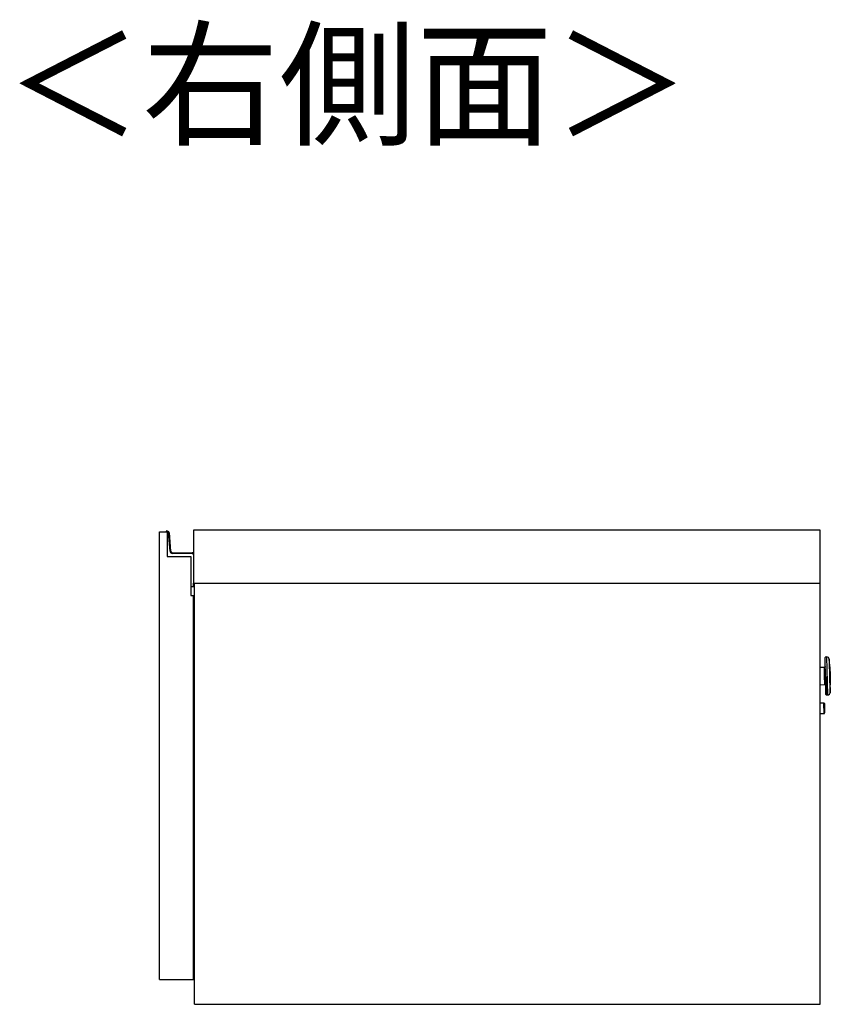
# Model space of a CAD drawing. Units: millimetres. Extents: x 328 to 4839, y 153 to 3174.
# Drawn here: x 3998 to 4425, y 1574 to 2093 of the extents above; entities that cross this region are included whole.
import ezdxf

# ---------------------------------------------------------------- set-up
doc = ezdxf.new("R2010")
doc.units = ezdxf.units.MM
doc.styles.add('SLDTEXTSTYLE0', font='TXT', dxfattribs={"width": 0.75, "bigfont": 'bigfont'})

msp = doc.modelspace()

# ---------------------------------------------------------------- linework, layer by layer
at = {"color": 7, "linetype": 'Continuous', "lineweight": 25}
for p, q in [((4071.32, 1822.76), (4075.32, 1822.76)), ((4071.32, 1586.76), (4071.32, 1822.76)), ((4075.12, 1822.76), (4075.32, 1822.76)), ((4075.24, 1823.25), (4075.29, 1822.95)), ((4075.32, 1822.76), (4075.32, 1809.76)), ((4076.4, 1822.35), (4076.11, 1822.32)), ((4076.95, 1812.65), (4076.11, 1822.32)), ((4076.4, 1822.35), (4077.25, 1812.67)), ((4089.32, 1823.76), (4089.32, 1795.76)), ((4419.82, 1823.76), (4089.32, 1823.76)), ((4419.82, 1795.76), (4419.82, 1823.76)), ((4077.25, 1812.67), (4076.95, 1812.65)), ((4078.24, 1811.76), (4078.24, 1811.46)), ((4078.24, 1811.76), (4088.62, 1811.76)), ((4088.62, 1811.46), (4078.24, 1811.46)), ((4088.62, 1811.76), (4088.62, 1811.46)), ((4075.32, 1809.76), (4087.82, 1809.76)), ((4087.82, 1809.76), (4087.82, 1789.26)), ((4087.82, 1809.76), (4087.82, 1794.06)), ((4089.32, 1795.76), (4419.82, 1795.76)), ((4089.62, 1795.76), (4089.62, 1793.96)), ((4089.82, 1573.76), (4089.82, 1795.76)), ((4419.82, 1573.76), (4419.82, 1795.76)), ((4087.82, 1794.06), (4089.32, 1794.06)), ((4089.42, 1793.76), (4087.82, 1793.76)), ((4089.42, 1793.76), (4089.32, 1794.06)), ((4089.62, 1793.96), (4089.32, 1794.06)), ((4087.82, 1789.26), (4089.32, 1789.26)), ((4089.32, 1586.76), (4089.32, 1789.26)), ((4089.32, 1758.76), (4089.82, 1758.76)), ((4423.27, 1756.83), (4422.52, 1756.81)), ((4424.68, 1754.17), (4424.5, 1755.77)), ((4421.97, 1751.3), (4419.82, 1751.24)), ((4424.86, 1751.56), (4424.98, 1746.87)), ((4424.99, 1746.78), (4424.98, 1746.87)), ((4424.99, 1746.78), (4425.11, 1742.18)), ((4419.82, 1742.24), (4422.2, 1742.3)), ((4424.96, 1737.96), (4425.06, 1739.57)), ((4423.05, 1736.82), (4423.8, 1736.84)), ((4421.66, 1732.53), (4419.82, 1732.48)), ((4422.03, 1729.93), (4422.03, 1729.79)), ((4419.82, 1726.98), (4421.8, 1727.03)), ((4089.32, 1623.76), (4089.82, 1623.76)), ((4071.32, 1586.76), (4089.32, 1586.76)), ((4089.82, 1573.76), (4419.82, 1573.76))]:
    msp.add_line(p, q, dxfattribs=at)
at = {"color": 8, "linetype": 'Continuous', "lineweight": 25}
for p, q in [((4089.32, 1794.06), (4089.32, 1795.76)), ((4423.8, 1736.84), (4423.27, 1756.83)), ((4424.5, 1755.77), (4424.96, 1737.96)), ((4422.08, 1746.94), (4421.97, 1751.3)), ((4425.06, 1739.57), (4424.68, 1754.17)), ((4422.2, 1742.3), (4422.08, 1746.94)), ((4422.79, 1746.52), (4423.05, 1736.82)), ((4421.8, 1727.03), (4421.66, 1732.53))]:
    msp.add_line(p, q, dxfattribs=at)
at = {"color": 7, "linetype": 'Continuous', "lineweight": 25}
for centre, radius, start, end in [((4075.32, 1822.75), 0.5, 99.5766, 179.2015), ((4075.32, 1822.75), 0.2, 99.5766, 178.0034), ((4075.41, 1822.26), 1, 4.9699, 99.5766), ((4075.41, 1822.26), 0.7, 4.9699, 99.5766), ((4078.24, 1812.76), 1.3, 184.9699, 270), ((4078.24, 1812.76), 1, 184.9699, 270), ((4088.62, 1810.76), 1, 45.573, 90), ((4088.62, 1810.76), 0.7, 0, 90), ((4089.42, 1793.96), 0.2, 270, 0), ((4422.53, 1756.61), 0.2, 91.5, 181.5), ((4423.3, 1755.63), 1.2, 6.5, 91.5), ((4394.87, 1750.78), 30, 1.5, 6.5), ((4395.12, 1741.4), 30, 356.5, 1.5), ((4423.04, 1737.02), 0.2, 181.5, 271.5), ((4423.77, 1738.04), 1.2, 271.5, 356.5), ((4421.67, 1732.23), 0.3, 1.5, 91.5), ((4421.79, 1727.33), 0.3, 271.5, 1.5)]:
    msp.add_arc(centre, radius, start, end, dxfattribs=at)
for points, knots in [([(4075.12, 1822.76), (4075.09, 1822.76), (4075.02, 1822.76), (4074.93, 1822.76), (4074.87, 1822.76), (4074.83, 1822.76), (4074.83, 1822.76), (4074.82, 1822.76)], [0, 0, 0, 0, 0.214851, 0.429658, 0.644355, 0.859017, 1, 1, 1, 1]), ([(4422.59, 1746.81), (4422.56, 1747.74), (4422.51, 1749.83), (4422.44, 1752.36), (4422.39, 1754.27), (4422.36, 1755.53), (4422.33, 1756.42), (4422.33, 1756.54), (4422.33, 1756.61)], [0, 0, 0, 0, 0.1813202, 0.4101468, 0.543815, 0.6886421, 0.8419967, 1, 1, 1, 1]), ([(4422.45, 1751.82), (4422.45, 1751.74), (4422.44, 1751.59), (4422.3, 1751.42), (4422.14, 1751.32), (4422.02, 1751.3), (4421.97, 1751.3)], [0, 0, 0, 0, 0.269511, 0.561736, 0.789422, 1, 1, 1, 1]), ([(4422.58, 1746.97), (4422.57, 1746.97), (4422.55, 1746.97), (4422.42, 1746.96), (4422.25, 1746.95), (4422.14, 1746.95), (4422.08, 1746.94)], [0, 0, 0, 0, 0.27026, 0.562428, 0.789736, 1, 1, 1, 1]), ([(4422.84, 1737.02), (4422.84, 1737.07), (4422.84, 1737.17), (4422.82, 1738.02), (4422.78, 1739.25), (4422.73, 1741.13), (4422.67, 1743.65), (4422.61, 1745.74), (4422.59, 1746.66)], [0, 0, 0, 0, 0.153858, 0.307968, 0.453508, 0.587834, 0.817787, 1, 1, 1, 1]), ([(4422.2, 1742.3), (4422.27, 1742.29), (4422.42, 1742.28), (4422.6, 1742.14), (4422.7, 1741.98), (4422.71, 1741.86), (4422.72, 1741.8)], [0, 0, 0, 0, 0.270671, 0.563212, 0.790389, 1, 1, 1, 1]), ([(4421.97, 1732.23), (4421.97, 1732.2), (4421.97, 1732.15), (4421.98, 1731.63), (4422, 1730.87), (4422.02, 1730.24), (4422.03, 1729.93)], [0, 0, 0, 0, 0.238225, 0.492138, 0.746058, 1, 1, 1, 1]), ([(4422.03, 1729.79), (4422.04, 1729.48), (4422.06, 1728.85), (4422.08, 1728.03), (4422.09, 1727.52), (4422.1, 1727.29), (4422.09, 1727.35), (4422.09, 1727.35)], [0, 0, 0, 0, 0.246097, 0.492196, 0.738303, 0.984416, 1, 1, 1, 1])]:
    msp.add_open_spline(points, degree=3, knots=knots, dxfattribs=at)

# ---------------------------------------------------------------- texts
at = {"color": 7, "linetype": 'Continuous', "lineweight": 0, "insert": (3990.05, 2085.03), "char_height": 52.917, "attachment_point": 1, "style": 'SLDTEXTSTYLE0'}
msp.add_mtext('＜右側面＞', dxfattribs=at)

doc.saveas('drawing.dxf')
